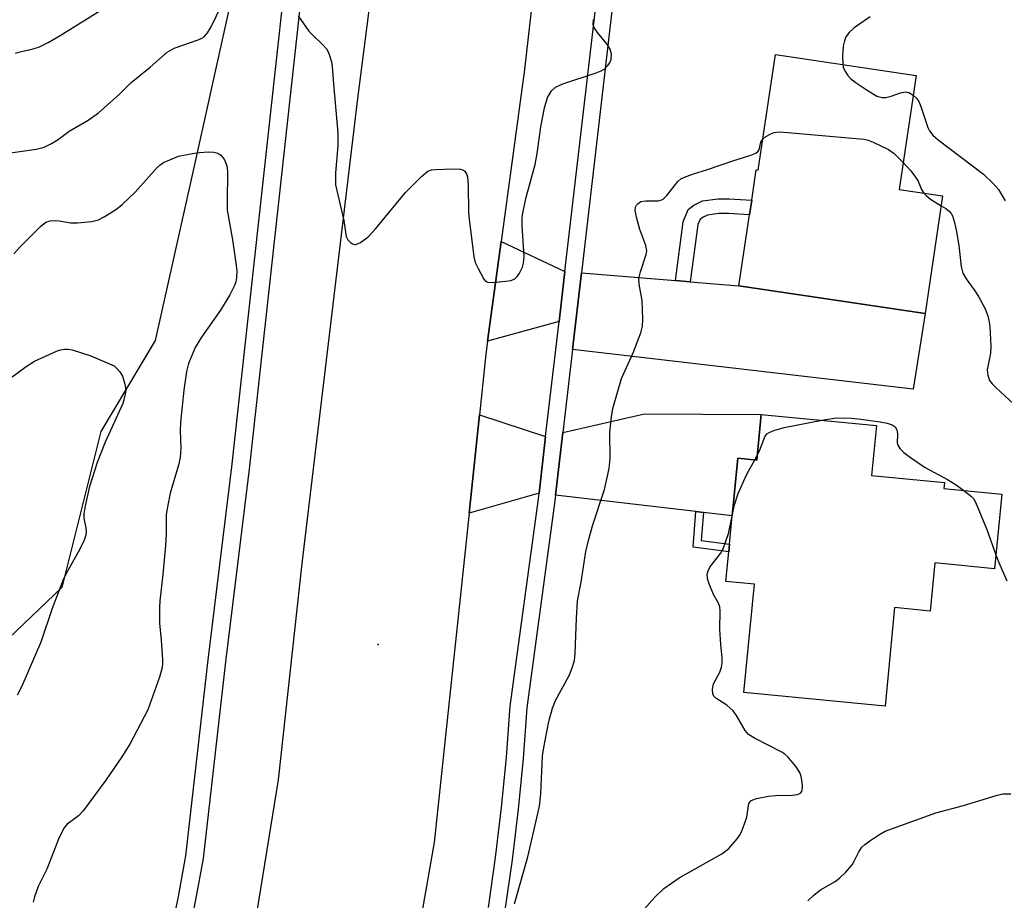
# Model space of a CAD drawing. Units: inches. Extents: x 1279763 to 1285763, y 513451 to 517452.
# Drawn here: x 1284493 to 1284698, y 513801 to 513984 of the extents above; entities that cross this region are included whole.
import ezdxf

# ---------------------------------------------------------------- set-up
doc = ezdxf.new("R2010")
doc.units = ezdxf.units.IN
doc.header["$MEASUREMENT"] = 0
for name, color, linetype in [('BLDG-Footprint', 5, 'Continuous'), ('ELEV-Spot Elevation', 7, 'Continuous'), ('NTRL-Trees', 3, 'Continuous'), ('TRANS-Driveway', 251, 'Continuous'), ('TRANS-Non Street Sidewalk', 7, 'Continuous'), ('TRANS-Road', 130, 'Continuous'), ('TRANS-Street Sidewalk', 7, 'Continuous'), ('Undefined', 1, 'Continuous')]:
    doc.layers.add(name, color=color, linetype=linetype)

msp = doc.modelspace()

# ---------------------------------------------------------------- linework, layer by layer
at = {"layer": 'BLDG-Footprint'}
for points, elevation in [([(1284679.69, 513972.02), (1284676.15, 513948.33), (1284685.16, 513946.99), (1284681.51, 513922.53), (1284642.82, 513928.31), (1284645.03, 513943.06), (1284645.48, 513946.07), (1284646.42, 513952.4), (1284646.83, 513952.34), (1284650.43, 513976.4)], 336.51), ([(1284671.39, 513899.24), (1284670.39, 513888.85), (1284685.54, 513887.4), (1284685.42, 513886.16), (1284697.46, 513885), (1284695.97, 513869.46), (1284683.55, 513870.66), (1284682.59, 513860.66), (1284675.17, 513861.38), (1284673.21, 513840.9), (1284643.87, 513843.71), (1284646.03, 513866.23), (1284640.1, 513866.8), (1284640.69, 513872.99), (1284640.84, 513874.57), (1284641.41, 513880.48), (1284642.56, 513892.42), (1284646.55, 513892.04), (1284647.46, 513901.54)], 338.63)]:
    msp.add_lwpolyline(points, close=True, dxfattribs=dict(at, elevation=elevation))
at = {"layer": 'ELEV-Spot Elevation'}
msp.add_point((1284567.81, 513853.72, 335.75), dxfattribs=at)
at = {"layer": 'NTRL-Trees'}
msp.add_lwpolyline([(1284488.62, 514096.73), (1284512.94, 514083.39), (1284540.39, 514068.35), (1284542.59, 514044.09), (1284544.18, 514026.71), (1284536.6, 513985.06), (1284529.03, 513950.99), (1284521.46, 513916.92), (1284510.1, 513898), (1284501.99, 513865.54), (1284479.91, 513844.5)], dxfattribs=at)
at = {"layer": 'TRANS-Driveway'}
for points in [[(1284606.61, 513931.24), (1284605.41, 513920.9), (1284590.55, 513916.78), (1284593.37, 513937.49)], [(1284629.63, 513929.38), (1284632.67, 513929.13), (1284642.82, 513928.31), (1284681.51, 513922.53), (1284679.04, 513906.78), (1284608.22, 513915.02), (1284610.08, 513930.96)], [(1284602.62, 513896.94), (1284601.25, 513885.15), (1284586.69, 513881.05), (1284588.84, 513901.43)], [(1284635.46, 513881.18), (1284633.87, 513881.36), (1284604.7, 513884.75), (1284606.22, 513897.77), (1284623.19, 513901.69), (1284647.46, 513901.54), (1284646.55, 513892.04), (1284642.56, 513892.42), (1284641.41, 513880.48)]]:
    msp.add_lwpolyline(points, close=True, dxfattribs=at)
at = {"layer": 'TRANS-Non Street Sidewalk'}
for points in [[(1284632.67, 513929.13), (1284629.63, 513929.38), (1284631.24, 513941.56), (1284632.29, 513944.13), (1284633.46, 513945.07), (1284635.27, 513945.93), (1284638.47, 513946.37), (1284640.78, 513946.38), (1284645.48, 513946.07), (1284645.03, 513943.06), (1284640.68, 513943.34), (1284638.61, 513943.32), (1284636.31, 513943), (1284635.27, 513942.5), (1284634.73, 513942.05), (1284634.25, 513941.07)], [(1284635.46, 513881.18), (1284634.99, 513875.34), (1284640.84, 513874.57), (1284640.69, 513872.99), (1284633.29, 513873.97), (1284633.87, 513881.36)]]:
    msp.add_lwpolyline(points, close=True, dxfattribs=at)
at = {"layer": 'TRANS-Road'}
msp.add_lwpolyline([(1284602.97, 514014.82), (1284598.23, 513973.24), (1284593.37, 513937.49), (1284590.55, 513916.78), (1284590.18, 513914.06), (1284588.84, 513901.43), (1284586.69, 513881.05), (1284579.47, 513812.52), (1284576.97, 513798.37), (1284574.23, 513784.27), (1284571.24, 513770.21), (1284562.89, 513745.59), (1284532.01, 513755.19), (1284535.13, 513765.61), (1284537.95, 513776.11), (1284540.46, 513786.68), (1284541.79, 513793.08), (1284547.1, 513825.6), (1284552.02, 513870.52), (1284563.51, 513966.67), (1284573.13, 514041.78)], dxfattribs=at)
at = {"layer": 'TRANS-Street Sidewalk'}
for points in [[(1284561, 514072.59, 0), (1284540.96, 513890.2, 0), (1284536.06, 513850.12, 0), (1284531.39, 513809.22, 0), (1284529.83, 513800.61, 0), (1284528.08, 513792.12, 0), (1284526.14, 513783.67, 0), (1284523.99, 513775.27, 0), (1284521.65, 513766.93, 0), (1284519.11, 513758.64, 0), (1284516.37, 513750.41, 0), (1284513.45, 513742.25, 0), (1284510.32, 513734.16, 0), (1284507.01, 513726.15, 0), (1284503.49, 513718.23, 0), (1284502.76, 513716.61, 0), (1284499.79, 513710.31, 0), (1284495.18, 513701.94, 0), (1284490.43, 513693.75, 0)], [(1284492.03, 513703.72, 0), (1284496.57, 513711.95, 0), (1284498.47, 513715.99, 0), (1284499.65, 513718.5, 0), (1284500.22, 513719.72, 0), (1284503.68, 513727.58, 0), (1284504.09, 513728.55, 0), (1284506.96, 513735.5, 0), (1284507.41, 513736.65, 0), (1284510.06, 513743.51, 0), (1284512.96, 513751.59, 0), (1284515.66, 513759.74, 0), (1284518.18, 513767.94, 0), (1284520.5, 513776.21, 0), (1284522.62, 513784.53, 0), (1284524.55, 513792.89, 0), (1284526.28, 513801.3, 0), (1284527.81, 513809.75, 0), (1284532.47, 513850.55, 0), (1284537.37, 513890.62, 0), (1284557.41, 514072.96, 0)], [(1284590.74, 513799.01, 0), (1284592.23, 513809.4, 0), (1284593.47, 513819.83, 0), (1284594.48, 513830.28, 0), (1284595.26, 513840.89, 0), (1284601.12, 513884.02, 0), (1284601.25, 513885.15, 0), (1284602.62, 513896.94, 0), (1284605.41, 513920.9, 0), (1284606.61, 513931.24, 0), (1284614.07, 513995.4, 0)], [(1284617.53, 513994.99, 0), (1284610.08, 513930.96, 0), (1284608.22, 513915.02, 0), (1284606.22, 513897.77, 0), (1284604.7, 513884.75, 0), (1284604.56, 513883.58, 0), (1284598.72, 513840.53, 0), (1284597.94, 513829.98, 0), (1284596.93, 513819.49, 0), (1284595.67, 513808.95, 0), (1284594.17, 513798.48, 0)]]:
    msp.add_polyline3d(points, dxfattribs=at)
at = {"layer": 'Undefined'}
msp.add_line((1284646.09, 513892.08, 338), (1284646.65, 513893.12, 338), dxfattribs=at)
for points, elevation in [([(1284489.91, 513955.73), (1284496.66, 513956.67), (1284498.35, 513957.14), (1284499.84, 513957.86), (1284501.24, 513958.74), (1284503.56, 513960.46), (1284507.47, 513962.72), (1284509.61, 513964.25), (1284513.95, 513968.09), (1284516.47, 513970.53), (1284520.4, 513973.76), (1284523.9, 513976.86), (1284525.38, 513977.7), (1284530.36, 513979.45), (1284531.13, 513979.78), (1284531.6, 513980.08), (1284532.34, 513980.9), (1284533.1, 513982.11), (1284536.16, 513988.63)], 334), ([(1284492.41, 513976.63), (1284493.34, 513976.93), (1284496.03, 513977.55), (1284497.36, 513977.96), (1284499.17, 513978.88), (1284501.68, 513980.34), (1284516.17, 513989.43)], 332), ([(1284551.16, 513984.39), (1284553.4, 513981.22), (1284554.18, 513980.37), (1284556.28, 513978.39), (1284557.03, 513977.54), (1284557.45, 513976.78), (1284557.76, 513975.98), (1284558.08, 513974.88), (1284558.26, 513973.92), (1284558.49, 513970.3), (1284559.43, 513960.02), (1284559.43, 513957.47), (1284558.9, 513951.76), (1284558.91, 513949.25), (1284560.63, 513941.86), (1284560.89, 513940.44), (1284561.12, 513938.57), (1284561.48, 513937.86), (1284562.06, 513937.27), (1284562.49, 513936.99), (1284562.95, 513936.86), (1284563.18, 513936.87), (1284564.11, 513937.3), (1284565.7, 513938.5), (1284567.29, 513940.19), (1284573.51, 513947.7), (1284576.81, 513951.01), (1284578.12, 513952.09), (1284578.88, 513952.37), (1284579.71, 513952.47), (1284583.49, 513952.61), (1284584.89, 513952.54), (1284585.39, 513952.39), (1284585.8, 513952.09), (1284586.24, 513951.45), (1284586.4, 513950.93), (1284586.54, 513949.2), (1284586.61, 513943.62), (1284586.7, 513942.16), (1284587.7, 513934.28), (1284587.99, 513933.16), (1284588.56, 513931.86), (1284589.78, 513929.64), (1284590.12, 513929.27), (1284590.54, 513929.05), (1284591.62, 513928.97), (1284594.3, 513929.22), (1284595.45, 513929.42), (1284596.21, 513929.72), (1284596.74, 513930.26), (1284597.18, 513930.95), (1284597.79, 513932.19), (1284598.05, 513932.98), (1284598.14, 513934.38), (1284597.77, 513940.8), (1284597.76, 513942.23), (1284597.83, 513943.07), (1284598.5, 513946.42), (1284600.46, 513953.51), (1284600.86, 513955.79), (1284601.61, 513961.31), (1284602.41, 513965.29), (1284603.03, 513967.43), (1284603.86, 513968.86), (1284604.64, 513969.6), (1284606.21, 513970.28), (1284613.14, 513972.58), (1284614.2, 513973), (1284614.9, 513973.43), (1284615.47, 513974.01), (1284615.94, 513974.66), (1284616.23, 513975.39), (1284616.29, 513976.43), (1284616.03, 513977.46), (1284615.32, 513978.62), (1284613.4, 513980.98), (1284612.79, 513981.86), (1284612.54, 513982.58), (1284612.58, 513983.68)], 334), ([(1284670.14, 513984.22), (1284666.77, 513981.95), (1284665.74, 513980.94), (1284665.08, 513980.02), (1284664.75, 513979.22), (1284664.51, 513978.09), (1284664.38, 513976.03), (1284664.39, 513974.31)], 334), ([(1284664.39, 513974.31), (1284664.5, 513973.74), (1284664.84, 513972.97), (1284665.47, 513972.03), (1284666.04, 513971.38), (1284666.97, 513970.64), (1284669.46, 513968.96), (1284671.51, 513967.74), (1284672.6, 513967.41), (1284673.38, 513967.46), (1284674.45, 513967.73), (1284676.4, 513968.43), (1284677.44, 513968.62), (1284678.16, 513968.5), (1284679.08, 513967.95)], 334), ([(1284679.08, 513967.95), (1284679.75, 513967.33), (1284680.22, 513966.62), (1284680.66, 513965.54), (1284682.12, 513961.23), (1284682.47, 513960.49), (1284683.16, 513959.58), (1284684.22, 513958.62), (1284693.66, 513951.51), (1284695.69, 513949.58), (1284696.78, 513948.29), (1284698.17, 513945.99)], 334), ([(1284647.79, 513958.76), (1284648.43, 513959.31), (1284649.43, 513959.91), (1284650.17, 513960.17), (1284651.21, 513960.28), (1284653.01, 513960.18), (1284668.8, 513958.77), (1284669.66, 513958.57), (1284670.74, 513958.15), (1284673.9, 513956.63), (1284675.08, 513955.77), (1284676.98, 513953.93)], 336), ([(1284596.18, 513799.76), (1284598.89, 513809.57), (1284600.27, 513815.24), (1284601.34, 513820.09), (1284601.63, 513822.68), (1284601.97, 513830.59), (1284602.24, 513832.31), (1284603.3, 513837.71), (1284604.08, 513840.45), (1284604.64, 513842.06), (1284607.54, 513847.27), (1284608.16, 513848.83), (1284608.61, 513850.41), (1284608.78, 513851.85), (1284609.01, 513859.19), (1284609.28, 513862.82), (1284610, 513866.66), (1284611.01, 513873.03), (1284611.51, 513875.36), (1284612.36, 513878.4), (1284614.87, 513885.95), (1284615.82, 513890.31), (1284616.06, 513892.38), (1284615.97, 513897.8), (1284616.3, 513901.04), (1284616.58, 513902.79), (1284618.39, 513908.99), (1284620.79, 513914.33), (1284622.39, 513918.5), (1284622.79, 513919.91), (1284622.86, 513921.37), (1284622.69, 513925.24), (1284622.1, 513928.66), (1284622.02, 513929.78), (1284622.32, 513931.19), (1284623.56, 513934.78), (1284623.69, 513935.59), (1284623.48, 513936.69), (1284622.24, 513940.01), (1284621.5, 513942.54), (1284621.23, 513943.92), (1284621.33, 513944.67), (1284621.54, 513945.07), (1284621.84, 513945.43), (1284622.44, 513945.79), (1284623.47, 513945.94), (1284626.07, 513945.99), (1284626.6, 513946.09), (1284627.06, 513946.31), (1284627.83, 513947.04), (1284630.12, 513949.96), (1284630.77, 513950.5), (1284631.53, 513950.9), (1284633.17, 513951.53), (1284636.31, 513952.48), (1284641.57, 513954.3), (1284645.27, 513955.48), (1284646.32, 513955.9), (1284646.74, 513956.19), (1284647, 513956.55), (1284647.37, 513958.12), (1284647.79, 513958.76)], 336), ([(1284492.03, 513934.91), (1284493.28, 513936.34), (1284497.57, 513940.62), (1284498.66, 513941.5), (1284499.61, 513941.83), (1284500.65, 513941.89), (1284501.48, 513941.82), (1284503.82, 513941.38), (1284505.3, 513941.36), (1284508.24, 513941.64), (1284509.65, 513942.02), (1284510.7, 513942.54), (1284511.96, 513943.3), (1284513.43, 513944.29), (1284514.55, 513945.16), (1284517.24, 513947.75), (1284521.85, 513952.86), (1284522.49, 513953.47), (1284523.19, 513953.94), (1284526.29, 513955.25), (1284529.19, 513955.78), (1284530.65, 513956), (1284532.46, 513956.11), (1284533.64, 513956.08), (1284534.45, 513955.89), (1284535.08, 513955.44), (1284535.77, 513954.6), (1284536.15, 513953.79), (1284536.37, 513952.96), (1284536.45, 513951.84), (1284536.38, 513945.76), (1284536.43, 513944.01), (1284537.48, 513937.85), (1284538.3, 513932.52), (1284538.39, 513931.38), (1284538.35, 513929.94), (1284538.2, 513929.13), (1284537.94, 513928.37), (1284536.95, 513926.4), (1284535, 513923.24), (1284531.08, 513917.58), (1284529.74, 513915.43), (1284528.39, 513912.15), (1284527.95, 513910.48), (1284527.37, 513906.58), (1284526.69, 513899.91), (1284526.64, 513898.12), (1284526.75, 513894.55), (1284526.64, 513892.6), (1284526.3, 513891.02), (1284524.56, 513885.19), (1284524.04, 513882.68), (1284523.73, 513880.71), (1284523.69, 513876.69), (1284523.58, 513874.33), (1284523.03, 513868.25), (1284522.37, 513862.79), (1284522.3, 513861.35), (1284522.31, 513858.14), (1284522.68, 513854.63), (1284522.97, 513850.62), (1284522.98, 513849.77), (1284522.89, 513848.92), (1284522.3, 513846.92), (1284519.9, 513840.14), (1284516.13, 513833), (1284514.51, 513830.38), (1284511.16, 513825.5), (1284506.45, 513819.15), (1284505.48, 513818.08), (1284503.1, 513816.39), (1284502.42, 513815.53), (1284501.3, 513813.25), (1284498.88, 513806.98), (1284497.08, 513803.41), (1284496.32, 513801.23), (1284496.05, 513800.11)], 336), ([(1284676.98, 513953.93), (1284678.56, 513952.2), (1284679.55, 513950.91), (1284680.06, 513950.03), (1284680.79, 513948.34), (1284681.28, 513947.57)], 336), ([(1284681.28, 513947.57), (1284681.77, 513947.05), (1284682.68, 513946.31), (1284684.86, 513944.95)], 336), ([(1284684.86, 513944.95), (1284685.87, 513944.35), (1284686.53, 513943.84), (1284686.97, 513943.31), (1284687.22, 513942.82), (1284687.64, 513941.46), (1284688.06, 513939.5), (1284688.52, 513936.68), (1284689.05, 513932.31), (1284689.39, 513930.95), (1284690.05, 513929.73), (1284691.86, 513927.27), (1284692.61, 513926.08), (1284693.96, 513923.61), (1284694.54, 513922.07), (1284694.87, 513920.74), (1284694.99, 513919.89), (1284695.2, 513915.77), (1284695.14, 513914.31), (1284694.46, 513910.83), (1284694.55, 513909.69), (1284694.95, 513908.63), (1284695.46, 513907.94), (1284696.29, 513907.11), (1284700.84, 513902.94)], 336), ([(1284491.68, 513909.36), (1284494.57, 513911.49), (1284496.32, 513912.62), (1284500.91, 513914.72), (1284501.74, 513915), (1284502.54, 513915.12), (1284503.34, 513915.11), (1284504.18, 513914.96), (1284508.04, 513913.73), (1284512.91, 513911.64), (1284513.41, 513911.18), (1284514.1, 513910.42), (1284514.65, 513909.52), (1284515.15, 513907.87), (1284515.29, 513907.03), (1284515.3, 513906.49), (1284515.07, 513905.14), (1284514.69, 513903.81), (1284511, 513895.81), (1284509.39, 513891.55), (1284507.77, 513886.56), (1284506.85, 513882.57), (1284506.56, 513880.86), (1284506.57, 513880), (1284507.01, 513877.98), (1284507.11, 513877.21), (1284507.04, 513876.46), (1284506.68, 513875.37), (1284505.78, 513873.53), (1284503.17, 513868.95), (1284502.4, 513867.39), (1284500.01, 513861.17), (1284497.63, 513854.18), (1284493.73, 513845.07), (1284492.76, 513843.15)], 338), ([(1284646.65, 513893.12), (1284647.07, 513893.99), (1284648.2, 513896.88), (1284648.65, 513897.49), (1284649.07, 513897.78), (1284650.06, 513898.2), (1284652.24, 513898.81), (1284660.05, 513900.33)], 338), ([(1284660.05, 513900.33), (1284663.07, 513900.86), (1284666.21, 513900.78), (1284668.19, 513900.57), (1284672.2, 513899.99), (1284673.64, 513899.7), (1284674.71, 513899.37), (1284675.32, 513898.94), (1284675.66, 513898.31), (1284675.77, 513897.54), (1284675.73, 513895.67), (1284675.86, 513895.17), (1284676.29, 513894.47), (1284677.09, 513893.62), (1284678.47, 513892.58), (1284681.55, 513890.5), (1284686.17, 513888.04), (1284687.99, 513886.91), (1284689.61, 513885.75)], 338), ([(1284641.4, 513880.37), (1284641.91, 513882.74), (1284642.65, 513885.12), (1284644.47, 513889.12), (1284646.09, 513892.08)], 338), ([(1284689.61, 513885.75), (1284691.21, 513884.47), (1284691.59, 513884.06), (1284692.04, 513883.33), (1284694.4, 513877.63), (1284696.24, 513872.35)], 338), ([(1284623.18, 513798.72), (1284625.34, 513801.2), (1284627.2, 513802.98), (1284630.39, 513805.22), (1284639.25, 513810.21), (1284640.12, 513810.79), (1284640.73, 513811.33), (1284642.45, 513813.28), (1284642.95, 513813.98), (1284643.34, 513814.76), (1284644, 513816.4), (1284644.46, 513817.8), (1284644.87, 513820.64), (1284645.26, 513821.21), (1284645.69, 513821.44), (1284646.45, 513821.69), (1284648.96, 513822.19), (1284650.4, 513822.3), (1284653.89, 513822.39), (1284654.98, 513822.52), (1284655.64, 513822.83), (1284655.91, 513823.18), (1284655.98, 513823.41), (1284656.04, 513824.2), (1284655.95, 513825.07), (1284655.74, 513826.24), (1284655.48, 513827.07), (1284654.7, 513828.29), (1284653, 513830.33), (1284652.37, 513830.92), (1284651.71, 513831.36), (1284646.02, 513834.25), (1284644.82, 513835), (1284644.08, 513835.86), (1284642.33, 513838.96), (1284641.62, 513839.91), (1284640.32, 513841.13), (1284638, 513842.54), (1284637.64, 513842.91), (1284637.41, 513843.36), (1284637.3, 513844.42), (1284637.5, 513845.53), (1284638.82, 513847.98), (1284639.2, 513849.03), (1284639.35, 513849.84), (1284639.32, 513850.94), (1284639.06, 513853.73), (1284638.88, 513856.93), (1284638.92, 513860.68), (1284638.82, 513861.51), (1284638.56, 513862.3), (1284637.51, 513864.1), (1284636.62, 513866.31), (1284636.28, 513867.43), (1284636.2, 513868.26), (1284636.4, 513869.04), (1284636.78, 513869.78), (1284638.99, 513872.6), (1284639.56, 513873.59), (1284640.64, 513876.79), (1284641.4, 513880.37)], 338), ([(1284696.24, 513872.35), (1284696.85, 513870.78), (1284698.51, 513866.95)], 338), ([(1284657.15, 513800.39), (1284658.49, 513801.67), (1284659.81, 513802.69), (1284662.86, 513804.47), (1284663.8, 513805.17), (1284665.04, 513806.39), (1284666.37, 513807.92), (1284666.81, 513808.67), (1284667.65, 513810.48), (1284668.39, 513811.56), (1284669.03, 513812.14), (1284670.22, 513813.01), (1284671.94, 513814.16), (1284673.22, 513814.89), (1284683.77, 513818.69), (1284689.5, 513820.21), (1284696.34, 513822.3), (1284697.66, 513822.63), (1284699.35, 513822.69)], 340)]:
    msp.add_lwpolyline(points, dxfattribs=dict(at, elevation=elevation))

doc.saveas('drawing.dxf')
